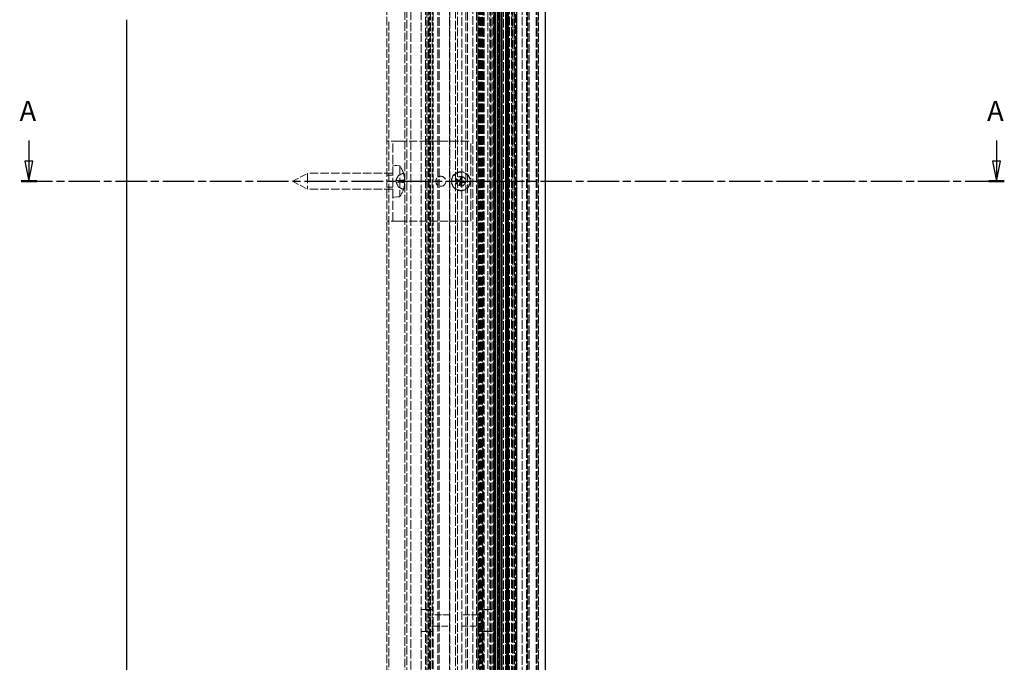
# Model space of a CAD drawing. Units: millimetres. Extents: x -484 to 709, y 0 to 2475.
# Drawn here: x -484 to 8, y 1354 to 1675 of the extents above; entities that cross this region are included whole.
import ezdxf

# ---------------------------------------------------------------- set-up
doc = ezdxf.new("R2010")
doc.units = ezdxf.units.MM
doc.header["$LTSCALE"] = 2
doc.linetypes.add('CHAIN', pattern=[0.3543, 0.2362, -0.0295, 0.0591, -0.0295])
doc.linetypes.add('DASHED', pattern=[0.2067, 0.1654, -0.0413])
for name, color, linetype, lineweight in [('Schnittlinie (ISO)', 7, 'CHAIN', 25), ('Sichtbar (ISO)', 7, 'Continuous', 25), ('Verdeckt (ISO)', 7, 'DASHED', 18)]:
    doc.layers.add(name, color=color, linetype=linetype, lineweight=lineweight)
doc.styles.add('Bezeichnungstext (DIN)', font='arial.ttf')

# ---------------------------------------------------------------- blocks, each defined once
blk = doc.blocks.new('2DTransSchnitt0')
at = {"layer": 'Schnittlinie (ISO)', "linetype": 'Continuous'}
for p, q in [((-239.6, 807.15), (-239.6, 801.96)), ((2.03, 807.15), (2.03, 801.96)), ((-240.6, 801.96), (-239.6, 796.96)), ((-238.6, 801.96), (-240.6, 801.96)), ((-239.6, 801.96), (-239.6, 796.96)), ((-239.6, 796.96), (-238.6, 801.96)), ((1.03, 801.96), (2.03, 796.96)), ((3.03, 801.96), (1.03, 801.96)), ((2.03, 801.96), (2.03, 796.96)), ((2.03, 796.96), (3.03, 801.96))]:
    blk.add_line(p, q, dxfattribs=at)
at = {"layer": 'Schnittlinie (ISO)', "linetype": 'CHAIN', "ltscale": 16.6334}
blk.add_line((-241.54, 796.96), (3.97, 796.96), dxfattribs=at)
at = {"layer": 'Schnittlinie (ISO)', "linetype": 'Continuous', "lineweight": 50}
for p, q in [((-241.54, 796.96), (-237.65, 796.96)), ((0.08, 796.96), (3.97, 796.96))]:
    blk.add_line(p, q, dxfattribs=at)
at = {"layer": 'Schnittlinie (ISO)', "linetype": 'Continuous', "flags": 128}
for points in [[(-240.6, 801.96), (-239.6, 796.96), (-238.6, 801.96), (-240.6, 801.96)], [(1.03, 801.96), (2.03, 796.96), (3.03, 801.96), (1.03, 801.96)]]:
    blk.add_lwpolyline(points, dxfattribs=at)
at = {"layer": 'Schnittlinie (ISO)'}
for points in [[(-240.6, 801.96), (-239.6, 796.96), (-238.6, 801.96), (-240.6, 801.96)], [(1.03, 801.96), (2.03, 796.96), (3.03, 801.96), (1.03, 801.96)]]:
    blk.add_solid(points, dxfattribs=at)
at = {"layer": 'Schnittlinie (ISO)', "char_height": 5, "attachment_point": 7, "style": 'Bezeichnungstext (DIN)'}
for insert in [(-241.94, 810.46), (-0.32, 810.46)]:
    blk.add_mtext('A', dxfattribs=dict(at, insert=insert))

msp = doc.modelspace()

# ---------------------------------------------------------------- linework, layer by layer
at = {"layer": 'Sichtbar (ISO)'}
for p, q in [((-221.41, 2405.5), (-221.41, 843.69)), ((-243.5, 2382.59), (-243.5, 774.59)), ((-235.5, 774.59), (-235.5, 2374.59)), ((-430.5, 1674.59), (-430.5, 774.59))]:
    msp.add_line(p, q, dxfattribs=at)
at = {"layer": 'Verdeckt (ISO)', "ltscale": 13.064998}
msp.add_line((-288.47, 2472.56), (-288.47, 776.63), dxfattribs=at)
at = {"layer": 'Verdeckt (ISO)', "ltscale": 13.069976}
msp.add_line((-283.39, 2467.48), (-283.39, 781.71), dxfattribs=at)
at = {"layer": 'Verdeckt (ISO)', "ltscale": 13.077231}
msp.add_line((-281.15, 2465.25), (-281.15, 783.94), dxfattribs=at)
at = {"layer": 'Verdeckt (ISO)', "ltscale": 13.083419}
msp.add_line((-278.85, 2462.94), (-278.85, 786.25), dxfattribs=at)
at = {"layer": 'Verdeckt (ISO)', "ltscale": 13.079614}
msp.add_line((-278.6, 2462.7), (-278.6, 786.49), dxfattribs=at)
at = {"layer": 'Verdeckt (ISO)', "ltscale": 13.059159}
msp.add_line((-277.29, 2461.39), (-277.29, 787.8), dxfattribs=at)
at = {"layer": 'Verdeckt (ISO)', "ltscale": 13.06643}
msp.add_line((-275.06, 2459.15), (-275.06, 790.04), dxfattribs=at)
at = {"layer": 'Verdeckt (ISO)', "ltscale": 13.053704}
msp.add_line((-274.25, 2458.34), (-274.25, 790.85), dxfattribs=at)
at = {"layer": 'Verdeckt (ISO)', "ltscale": 13.058686}
msp.add_line((-269.16, 2453.26), (-269.16, 795.93), dxfattribs=at)
at = {"layer": 'Verdeckt (ISO)', "ltscale": 13.037998}
msp.add_line((-266.12, 2450.21), (-266.12, 1027.27), dxfattribs=at)
at = {"layer": 'Verdeckt (ISO)', "ltscale": 13.077854}
msp.add_line((-265.1, 2449.19), (-265.1, 1027.32), dxfattribs=at)
at = {"layer": 'Verdeckt (ISO)', "ltscale": 13.047622}
msp.add_line((-263.07, 2447.16), (-263.07, 802.03), dxfattribs=at)
at = {"layer": 'Verdeckt (ISO)', "ltscale": 13.058208}
msp.add_line((-261.04, 2445.13), (-261.04, 804.06), dxfattribs=at)
at = {"layer": 'Verdeckt (ISO)', "ltscale": 13.045273}
msp.add_line((-260.22, 2444.32), (-260.22, 804.87), dxfattribs=at)
at = {"layer": 'Verdeckt (ISO)', "ltscale": 13.058424}
msp.add_line((-255.65, 2439.75), (-255.65, 809.44), dxfattribs=at)
at = {"layer": 'Verdeckt (ISO)', "ltscale": 13.047027}
msp.add_line((-254.94, 2439.03), (-254.94, 810.15), dxfattribs=at)
at = {"layer": 'Verdeckt (ISO)', "ltscale": 13.04703}
msp.add_line((-254.94, 2439.03), (-254.94, 810.15), dxfattribs=at)
at = {"layer": 'Verdeckt (ISO)', "ltscale": 13.077312}
msp.add_line((-254.13, 2438.22), (-254.13, 810.97), dxfattribs=at)
at = {"layer": 'Verdeckt (ISO)', "ltscale": 13.072385}
msp.add_line((-253.82, 2437.92), (-253.82, 811.27), dxfattribs=at)
at = {"layer": 'Verdeckt (ISO)', "ltscale": 13.069306}
msp.add_line((-253.63, 2437.72), (-253.63, 811.47), dxfattribs=at)
at = {"layer": 'Verdeckt (ISO)', "ltscale": 13.066159}
msp.add_line((-253.43, 2437.53), (-253.43, 811.66), dxfattribs=at)
at = {"layer": 'Verdeckt (ISO)', "ltscale": 13.065388}
msp.add_line((-253.39, 2437.48), (-253.39, 811.71), dxfattribs=at)
at = {"layer": 'Verdeckt (ISO)', "ltscale": 13.053095}
msp.add_line((-252.62, 2436.72), (-252.62, 812.47), dxfattribs=at)
at = {"layer": 'Verdeckt (ISO)', "ltscale": 13.041535}
msp.add_line((-251.9, 2436), (-251.9, 813.19), dxfattribs=at)
at = {"layer": 'Verdeckt (ISO)', "ltscale": 13.041386}
msp.add_line((-251.89, 2435.99), (-251.89, 813.2), dxfattribs=at)
at = {"layer": 'Verdeckt (ISO)', "ltscale": 13.04081}
msp.add_line((-251.86, 2435.95), (-251.86, 813.24), dxfattribs=at)
at = {"layer": 'Verdeckt (ISO)', "ltscale": 13.055366}
msp.add_line((-250.06, 2434.16), (-250.06, 815.03), dxfattribs=at)
at = {"layer": 'Verdeckt (ISO)', "ltscale": 13.062862}
msp.add_line((-247.83, 2431.92), (-247.83, 817.27), dxfattribs=at)
at = {"layer": 'Verdeckt (ISO)', "ltscale": 13.046423}
msp.add_line((-246.81, 2430.91), (-246.81, 818.28), dxfattribs=at)
at = {"layer": 'Verdeckt (ISO)', "ltscale": 13.057214}
msp.add_line((-244.78, 2428.87), (-244.78, 820.31), dxfattribs=at)
at = {"layer": 'Verdeckt (ISO)', "ltscale": 13.083294}
msp.add_line((-232.87, 2416.96), (-232.87, 832.23), dxfattribs=at)
at = {"layer": 'Verdeckt (ISO)', "ltscale": 13.048536}
msp.add_line((-230.76, 2414.85), (-230.76, 834.33), dxfattribs=at)
at = {"layer": 'Verdeckt (ISO)', "ltscale": 13.042052}
msp.add_line((-230.37, 2414.46), (-230.37, 834.73), dxfattribs=at)
at = {"layer": 'Verdeckt (ISO)', "ltscale": 13.080504}
msp.add_line((-229.99, 2414.09), (-229.99, 835.1), dxfattribs=at)
at = {"layer": 'Verdeckt (ISO)', "ltscale": 13.068868}
msp.add_line((-229.29, 2413.38), (-229.29, 835.8), dxfattribs=at)
at = {"layer": 'Verdeckt (ISO)', "ltscale": 13.055763}
msp.add_line((-225.8, 2409.89), (-225.8, 839.29), dxfattribs=at)
at = {"layer": 'Verdeckt (ISO)', "ltscale": 13.054998}
msp.add_line((-225.76, 2409.85), (-225.76, 839.34), dxfattribs=at)
at = {"layer": 'Verdeckt (ISO)', "ltscale": 13.043339}
msp.add_line((-225.05, 2409.15), (-225.05, 840.04), dxfattribs=at)
at = {"layer": 'Verdeckt (ISO)', "ltscale": 13.08206}
msp.add_line((-224.68, 2408.77), (-224.68, 840.42), dxfattribs=at)
at = {"layer": 'Verdeckt (ISO)', "ltscale": 13.078536}
msp.add_line((-257.5, 774.59), (-257.5, 2396.59), dxfattribs=at)
at = {"layer": 'Verdeckt (ISO)', "ltscale": 13.058377}
msp.add_line((-255, 774.59), (-255, 2394.09), dxfattribs=at)
at = {"layer": 'Verdeckt (ISO)', "ltscale": 13.05351}
msp.add_line((-249, 2388.09), (-249, 774.59), dxfattribs=at)
at = {"layer": 'Verdeckt (ISO)', "ltscale": 13.082703}
msp.add_line((-247.2, 774.59), (-247.2, 2386.29), dxfattribs=at)
at = {"layer": 'Verdeckt (ISO)', "ltscale": 13.081079}
msp.add_line((-247, 774.59), (-247, 2386.09), dxfattribs=at)
at = {"layer": 'Verdeckt (ISO)', "ltscale": 13.072962}
msp.add_line((-246, 774.59), (-246, 2385.09), dxfattribs=at)
at = {"layer": 'Verdeckt (ISO)', "ltscale": 13.051857}
msp.add_line((-243.4, 2382.49), (-243.4, 774.59), dxfattribs=at)
at = {"layer": 'Verdeckt (ISO)', "ltscale": 13.049451}
msp.add_line((-243.1, 2382.2), (-243.1, 774.59), dxfattribs=at)
at = {"layer": 'Verdeckt (ISO)', "ltscale": 13.042116}
msp.add_line((-242.2, 2381.29), (-242.2, 774.59), dxfattribs=at)
at = {"layer": 'Verdeckt (ISO)', "ltscale": 13.076255}
msp.add_line((-241, 774.59), (-241, 2380.09), dxfattribs=at)
at = {"layer": 'Verdeckt (ISO)', "ltscale": 13.072183}
msp.add_line((-240.5, 774.59), (-240.5, 2379.59), dxfattribs=at)
at = {"layer": 'Verdeckt (ISO)', "ltscale": 13.051821}
msp.add_line((-238, 2377.09), (-238, 774.59), dxfattribs=at)
at = {"layer": 'Verdeckt (ISO)', "ltscale": 13.075485}
for p, q in [((-247, 2374.59), (-247, 774.59)), ((-247, 774.59), (-247, 2374.59)), ((-246.5, 2374.59), (-246.5, 774.59)), ((-246.5, 774.59), (-246.5, 2374.59)), ((-246.25, 2374.59), (-246.25, 774.59)), ((-246.25, 774.59), (-246.25, 2374.59)), ((-246, 2374.59), (-246, 774.59)), ((-246, 774.59), (-246, 2374.59)), ((-245.18, 2374.59), (-245.18, 774.59)), ((-245.18, 2374.59), (-245.18, 774.59)), ((-245.18, 774.59), (-245.18, 2374.59)), ((-245.18, 774.59), (-245.18, 2374.59)), ((-245, 2374.59), (-245, 774.59)), ((-245, 2374.59), (-245, 774.59)), ((-244.99, 774.59), (-244.99, 2374.59)), ((-244.99, 774.59), (-244.99, 2374.59)), ((-244.41, 2374.59), (-244.41, 774.59)), ((-244.41, 2374.59), (-244.41, 774.59)), ((-244.4, 774.59), (-244.4, 2374.59)), ((-244.4, 774.59), (-244.4, 2374.59)), ((-244.23, 2374.59), (-244.23, 774.59)), ((-244.23, 2374.59), (-244.23, 774.59)), ((-244.22, 774.59), (-244.22, 2374.59)), ((-244.22, 774.59), (-244.22, 2374.59)), ((-243.4, 2374.59), (-243.4, 774.59)), ((-243.4, 2374.59), (-243.4, 774.59)), ((-243.4, 2374.59), (-243.4, 774.59)), ((-243.4, 774.59), (-243.4, 2374.59)), ((-243.4, 774.59), (-243.4, 2374.59)), ((-243.4, 774.59), (-243.4, 2374.59)), ((-242.9, 2374.59), (-242.9, 774.59)), ((-242.9, 774.59), (-242.9, 2374.59)), ((-241.2, 774.59), (-241.2, 2374.59)), ((-240.48, 774.59), (-240.48, 2374.59)), ((-240.4, 2374.59), (-240.4, 774.59)), ((-240.4, 774.59), (-240.4, 2374.59)), ((-240, 774.59), (-240, 2374.59)), ((-239.7, 2374.59), (-239.7, 774.59)), ((-239.7, 774.59), (-239.7, 2374.59)), ((-239.3, 774.59), (-239.3, 2374.59)), ((-239.15, 774.59), (-239.15, 2374.59)), ((-238.26, 774.59), (-238.26, 2374.59)), ((-238.1, 774.59), (-238.1, 2374.59)), ((-236.92, 774.59), (-236.92, 2374.59)), ((-236.2, 2374.59), (-236.2, 774.59))]:
    msp.add_line(p, q, dxfattribs=at)
at = {"layer": 'Verdeckt (ISO)', "ltscale": 13.043437}
for p, q in [((-248.58, 1874.59), (-248.58, 774.59)), ((-246.5, 774.59), (-246.5, 1874.59)), ((-243, 1874.59), (-243, 774.59)), ((-241.2, 1874.59), (-241.2, 774.59)), ((-241.08, 1874.59), (-241.08, 774.59)), ((-240.7, 774.59), (-240.7, 1874.59)), ((-239.9, 774.59), (-239.9, 1874.59)), ((-237.5, 1874.59), (-237.5, 774.59)), ((-236.7, 1874.59), (-236.7, 774.59))]:
    msp.add_line(p, q, dxfattribs=at)
at = {"layer": 'Verdeckt (ISO)', "ltscale": 13.001586}
for p, q in [((-279.83, 1869.15), (-279.83, 1380.04)), ((-252.4, 1869.15), (-252.4, 1380.04)), ((-279.83, 1369.15), (-279.83, 880.04)), ((-252.4, 1369.15), (-252.4, 880.04))]:
    msp.add_line(p, q, dxfattribs=at)
at = {"layer": 'Verdeckt (ISO)', "ltscale": 13.101636}
for p, q in [((-279.32, 1871.03), (-279.32, 1378.16)), ((-277.8, 1871.03), (-277.8, 1378.16)), ((-254.43, 1871.03), (-254.43, 1378.16)), ((-252.91, 1871.03), (-252.91, 1378.16)), ((-279.32, 1371.03), (-279.32, 878.16)), ((-277.8, 1371.03), (-277.8, 878.16)), ((-254.43, 1371.03), (-254.43, 878.16)), ((-252.91, 1371.03), (-252.91, 878.16))]:
    msp.add_line(p, q, dxfattribs=at)
at = {"layer": 'Verdeckt (ISO)', "ltscale": 13.034836}
for p, q in [((-291.5, 774.59), (-291.5, 1814.59)), ((-290.5, 1814.59), (-290.5, 774.59)), ((-280.5, 1814.59), (-280.5, 774.59)), ((-269, 1814.59), (-269, 774.59))]:
    msp.add_line(p, q, dxfattribs=at)
at = {"layer": 'Verdeckt (ISO)', "ltscale": 13.056911}
msp.add_line((-300.5, 1724.59), (-300.5, 774.59), dxfattribs=at)
msp.add_line((-300.5, 1724.59), (-300.5, 774.59), dxfattribs=at)
at = {"layer": 'Verdeckt (ISO)', "ltscale": 13.036337}
msp.add_line((-299.5, 774.59), (-299.5, 1674.59), dxfattribs=at)
at = {"layer": 'Verdeckt (ISO)', "ltscale": 11.399102}
for p, q in [((-294.5, 1613.92), (-300.5, 1613.92)), ((-294.5, 1573.92), (-300.5, 1573.92))]:
    msp.add_line(p, q, dxfattribs=at)
at = {"layer": 'Verdeckt (ISO)', "ltscale": 13.822656}
for p, q in [((-297.5, 1573.92), (-297.5, 1613.92)), ((-258.5, 1573.92), (-258.5, 1613.92))]:
    msp.add_line(p, q, dxfattribs=at)
at = {"layer": 'Verdeckt (ISO)', "ltscale": 12.44039}
for p, q in [((-294.5, 1613.92), (-258.5, 1613.92)), ((-294.5, 1573.92), (-258.5, 1573.92))]:
    msp.add_line(p, q, dxfattribs=at)
at = {"layer": 'Verdeckt (ISO)', "ltscale": 3.32421}
for p, q in [((-294.02, 1601.62), (-297.5, 1601.92)), ((-294.02, 1586.22), (-297.5, 1585.92))]:
    msp.add_line(p, q, dxfattribs=at)
at = {"layer": 'Verdeckt (ISO)', "ltscale": 14.620812}
msp.add_line((-294.02, 1601.62), (-294.02, 1586.22), dxfattribs=at)
at = {"layer": 'Verdeckt (ISO)', "ltscale": 10.2806}
for q in [(-340, 1597.92), (-340, 1589.92)]:
    msp.add_line((-347.5, 1593.92), q, dxfattribs=at)
at = {"layer": 'Verdeckt (ISO)', "ltscale": 15.198803}
msp.add_line((-340, 1597.92), (-340, 1589.92), dxfattribs=at)
at = {"layer": 'Verdeckt (ISO)', "ltscale": 12.85075}
for p, q in [((-297.5, 1597.92), (-340, 1597.92)), ((-297.5, 1589.92), (-340, 1589.92))]:
    msp.add_line(p, q, dxfattribs=at)
at = {"layer": 'Verdeckt (ISO)', "ltscale": 2.856945}
for p, q in [((-300.5, 1596.92), (-297.5, 1596.92)), ((-300.5, 1590.92), (-297.5, 1590.92))]:
    msp.add_line(p, q, dxfattribs=at)
at = {"layer": 'Verdeckt (ISO)', "ltscale": 3.165208}
for q in [(-294.64, 1596.85), (-294.64, 1590.99)]:
    msp.add_line((-296.2, 1593.92), q, dxfattribs=at)
at = {"layer": 'Verdeckt (ISO)', "ltscale": 2.414565}
for p, q in [((-294.64, 1596.85), (-292.37, 1597.99)), ((-294.64, 1590.99), (-292.37, 1589.85))]:
    msp.add_line(p, q, dxfattribs=at)
at = {"layer": 'Verdeckt (ISO)', "ltscale": 0.390228}
msp.add_line((-294.64, 1596.85), (-294.64, 1596.83), dxfattribs=at)
at = {"layer": 'Verdeckt (ISO)', "ltscale": 0.004506}
for p, q in [((-294.64, 1594.33), (-294.64, 1594.32)), ((-294.64, 1591.01), (-294.64, 1591.01))]:
    msp.add_line(p, q, dxfattribs=at)
at = {"layer": 'Verdeckt (ISO)', "ltscale": 0.77595}
msp.add_line((-294.64, 1594.32), (-294.64, 1593.51), dxfattribs=at)
at = {"layer": 'Verdeckt (ISO)', "ltscale": 0.521068}
msp.add_line((-292.24, 1598.16), (-292.24, 1598.2), dxfattribs=at)
at = {"layer": 'Verdeckt (ISO)', "ltscale": 0.006616}
for p, q in [((-292.24, 1594.46), (-292.24, 1594.47)), ((-292.24, 1589.68), (-292.24, 1589.68))]:
    msp.add_line(p, q, dxfattribs=at)
at = {"layer": 'Verdeckt (ISO)', "ltscale": 1.035521}
msp.add_line((-292.24, 1593.37), (-292.24, 1594.46), dxfattribs=at)
at = {"layer": 'Verdeckt (ISO)', "ltscale": 0.385622}
msp.add_line((-294.64, 1591.01), (-294.64, 1590.99), dxfattribs=at)
at = {"layer": 'Verdeckt (ISO)', "ltscale": 0.514353}
msp.add_line((-292.24, 1589.64), (-292.24, 1589.68), dxfattribs=at)
at = {"layer": 'Verdeckt (ISO)', "ltscale": 2.128589}
for p, q in [((-281.15, 1380.09), (-283.39, 1380.09)), ((-247.83, 1380.09), (-250.06, 1380.09)), ((-281.15, 1369.09), (-283.39, 1369.09)), ((-247.83, 1369.09), (-250.06, 1369.09))]:
    msp.add_line(p, q, dxfattribs=at)
at = {"layer": 'Verdeckt (ISO)', "ltscale": 0.870727}
for p, q in [((-281.15, 1380.08), (-280.24, 1380.08)), ((-280.24, 1379.96), (-281.15, 1379.96)), ((-281.15, 1369.22), (-280.24, 1369.22)), ((-280.24, 1369.11), (-281.15, 1369.11))]:
    msp.add_line(p, q, dxfattribs=at)
at = {"layer": 'Verdeckt (ISO)', "ltscale": 13.169003}
for p, q in [((-279.83, 1380.04), (-279.83, 1369.15)), ((-252.4, 1380.04), (-252.4, 1369.15))]:
    msp.add_line(p, q, dxfattribs=at)
at = {"layer": 'Verdeckt (ISO)', "ltscale": 1.451279}
for p, q in [((-277.8, 1380.09), (-279.32, 1380.09)), ((-277.8, 1369.09), (-279.32, 1369.09))]:
    msp.add_line(p, q, dxfattribs=at)
at = {"layer": 'Verdeckt (ISO)', "ltscale": 7.380307}
for p, q in [((-279.32, 1371.03), (-279.32, 1378.16)), ((-277.8, 1378.16), (-277.8, 1371.03)), ((-254.43, 1371.03), (-254.43, 1378.16)), ((-252.91, 1378.16), (-252.91, 1371.03))]:
    msp.add_line(p, q, dxfattribs=at)
at = {"layer": 'Verdeckt (ISO)', "ltscale": 9.830672}
for p, q in [((-269.16, 1377.45), (-277.29, 1377.45)), ((-254.94, 1377.45), (-263.07, 1377.45)), ((-277.29, 1371.74), (-269.16, 1371.74)), ((-263.07, 1371.74), (-254.94, 1371.74))]:
    msp.add_line(p, q, dxfattribs=at)
at = {"layer": 'Verdeckt (ISO)', "ltscale": 1.45128}
for p, q in [((-252.91, 1380.09), (-254.43, 1380.09)), ((-252.91, 1369.09), (-254.43, 1369.09))]:
    msp.add_line(p, q, dxfattribs=at)
at = {"layer": 'Verdeckt (ISO)', "ltscale": 1.838313}
for p, q in [((-251.99, 1380.08), (-250.06, 1380.08)), ((-250.06, 1379.96), (-251.99, 1379.96)), ((-251.99, 1369.22), (-250.06, 1369.22)), ((-250.06, 1369.11), (-251.99, 1369.11))]:
    msp.add_line(p, q, dxfattribs=at)
at = {"layer": 'Verdeckt (ISO)', "ltscale": 12.032386}
msp.add_circle((-263.5, 1593.92), 4.75, dxfattribs=at)
at = {"layer": 'Verdeckt (ISO)', "ltscale": 13.832589}
msp.add_circle((-263.5, 1593.92), 4.55, dxfattribs=at)
at = {"layer": 'Verdeckt (ISO)', "ltscale": 12.665669}
msp.add_circle((-273.5, 1593.92), 2.5, dxfattribs=at)
at = {"layer": 'Verdeckt (ISO)', "ltscale": 12.159042}
msp.add_circle((-263.5, 1593.92), 2.4, dxfattribs=at)
at = {"layer": 'Verdeckt (ISO)', "ltscale": 3.610109}
for start, end in [(19.5901, 36.2978), (323.7022, 340.4099)]:
    msp.add_arc((-304.5, 1593.92), 13, start, end, dxfattribs=at)
at = {"layer": 'Verdeckt (ISO)', "ltscale": 0.077397}
for centre, start, end in [((-292.48, 1598.2), 0, 19.5901), ((-292.48, 1589.64), 340.4099, 0)]:
    msp.add_arc(centre, 0.238, start, end, dxfattribs=at)
at = {"layer": 'Verdeckt (ISO)', "ltscale": 0.251102}
for centre, start, end in [((-292.48, 1598.2), 296.5, 0), ((-292.48, 1589.64), 0, 63.5)]:
    msp.add_arc(centre, 0.238, start, end, dxfattribs=at)
at = {"layer": 'Verdeckt (ISO)', "ltscale": 0.374082}
for start, end in [(161.9025, 178.3786), (71.9025, 88.3786), (341.9025, 358.3786), (251.9025, 268.3786)]:
    msp.add_arc((-263.5, 1593.92), 1.37, start, end, dxfattribs=at)
at = {"layer": 'Verdeckt (ISO)', "ltscale": 0.958437}
for start, end in [(31.3189, 40.3659), (319.6341, 328.6811)]:
    msp.add_arc((-281.99, 1374.59), 5.5, start, end, dxfattribs=at)
at = {"layer": 'Verdeckt (ISO)', "ltscale": 2.892483}
for centre, major_axis, ratio, start_param, end_param in [((-304.48, 1593.9), (7.03, 10.93), 0.994619, 5.388694, 5.622394), ((-304.48, 1593.9), (-6.88, -11.03), 0.99471, 2.233605, 2.467305), ((-304.48, 1593.63), (12.95, 1.13), 0.054375, 5.942089, 6.175789), ((-304.48, 1593.63), (12.95, 1.13), 0.056014, 5.941945, 6.175645), ((-304.48, 1594.21), (12.95, -1.13), 0.056014, 0.10754, 0.34124), ((-304.48, 1594.21), (12.95, -1.13), 0.054375, 0.107396, 0.341096), ((-304.48, 1593.94), (-6.88, 11.03), 0.99471, 3.81588, 4.04958), ((-304.48, 1593.94), (7.03, -10.93), 0.994619, 0.660792, 0.894491)]:
    msp.add_ellipse(centre, major_axis=major_axis, ratio=ratio, start_param=start_param, end_param=end_param, dxfattribs=at)
at = {"layer": 'Verdeckt (ISO)', "ltscale": 1.582835}
for centre, major_axis, start_param, end_param in [((-263.45, 1594.16), (7.8, -1.78), 4.413601, 4.621464), ((-263.53, 1593.68), (-7.94, 0.96), 4.803314, 5.011177), ((-263.27, 1593.87), (-1.78, -7.8), 4.413601, 4.621464), ((-263.74, 1593.95), (0.96, 7.94), 4.803314, 5.011177), ((-263.47, 1594.16), (7.94, -0.96), 4.803314, 5.011177), ((-263.56, 1593.68), (-7.8, 1.78), 4.413601, 4.621464), ((-263.26, 1593.89), (-0.96, -7.94), 4.803314, 5.011177), ((-263.74, 1593.97), (1.78, 7.8), 4.413601, 4.621464)]:
    msp.add_ellipse(centre, major_axis=major_axis, ratio=0.087156, start_param=start_param, end_param=end_param, dxfattribs=at)
at = {"layer": 'Verdeckt (ISO)', "ltscale": 7.497721}
msp.add_ellipse((-281.27, 1374.59), major_axis=(0, -5.5), ratio=0.464052, start_param=0.866279, end_param=2.275314, dxfattribs=at)
at = {"layer": 'Verdeckt (ISO)', "ltscale": 0.958437}
for start_param, end_param in [(4.007871, 4.165772), (5.259006, 5.416907)]:
    msp.add_ellipse((-250.24, 1374.59), major_axis=(0, -5.5), ratio=0.999998, start_param=start_param, end_param=end_param, dxfattribs=at)
at = {"layer": 'Verdeckt (ISO)', "ltscale": 7.453058}
msp.add_ellipse((-251.38, 1374.59), major_axis=(0, 5.5), ratio=0.364341, start_param=0.866279, end_param=2.275314, dxfattribs=at)
at = {"layer": 'Verdeckt (ISO)', "ltscale": 1.479296}
for points in [[(-295.45, 1594.34), (-295.49, 1594.34), (-295.53, 1594.36), (-295.6, 1594.4), (-295.62, 1594.43), (-295.67, 1594.51), (-295.68, 1594.56), (-295.68, 1594.67), (-295.67, 1594.74), (-295.62, 1594.88), (-295.6, 1594.96), (-295.53, 1595.11), (-295.49, 1595.19), (-295.45, 1595.28)], [(-295.45, 1595.28), (-295.49, 1595.19), (-295.53, 1595.1), (-295.6, 1594.96), (-295.62, 1594.88), (-295.67, 1594.74), (-295.68, 1594.67), (-295.68, 1594.56), (-295.67, 1594.51), (-295.62, 1594.43), (-295.6, 1594.4), (-295.53, 1594.35), (-295.49, 1594.34), (-295.45, 1594.34)], [(-295.45, 1593.5), (-295.49, 1593.5), (-295.53, 1593.48), (-295.6, 1593.44), (-295.62, 1593.41), (-295.67, 1593.33), (-295.68, 1593.28), (-295.68, 1593.17), (-295.67, 1593.1), (-295.62, 1592.96), (-295.6, 1592.88), (-295.53, 1592.74), (-295.49, 1592.65), (-295.45, 1592.56)], [(-295.45, 1592.56), (-295.49, 1592.65), (-295.53, 1592.74), (-295.6, 1592.88), (-295.62, 1592.96), (-295.67, 1593.1), (-295.68, 1593.17), (-295.68, 1593.28), (-295.67, 1593.33), (-295.62, 1593.41), (-295.6, 1593.44), (-295.53, 1593.49), (-295.49, 1593.5), (-295.45, 1593.5)]]:
    msp.add_open_spline(points, degree=3, knots=[0.439305, 0.439305, 0.439305, 0.439305, 0.4659852, 0.4659852, 0.4895756, 0.4895756, 0.513166, 0.513166, 0.5367564, 0.5367564, 0.5603468, 0.5603468, 0.587027, 0.587027, 0.587027, 0.587027], dxfattribs=at)
at = {"layer": 'Verdeckt (ISO)', "ltscale": 1.662776}
for points, weights in [([(-295.45, 1595.28), (-295.19, 1595.78), (-294.64, 1596.83)], [1.82630982968, 1.44797705138, 1]), ([(-294.64, 1596.83), (-295.19, 1595.78), (-295.45, 1595.28)], [1, 1.44797705138, 1.82630982968]), ([(-294.64, 1594.33), (-295.19, 1594.34), (-295.45, 1594.34)], [1, 1.44797705138, 1.82630982968]), ([(-295.45, 1594.34), (-295.19, 1594.33), (-294.64, 1594.32)], [1.82630982968, 1.44797705138, 1]), ([(-295.45, 1593.5), (-295.19, 1593.51), (-294.64, 1593.52)], [1.82630982968, 1.44797705138, 1]), ([(-294.64, 1593.51), (-295.19, 1593.5), (-295.45, 1593.5)], [1, 1.44797705138, 1.82630982968]), ([(-295.45, 1592.56), (-295.19, 1592.06), (-294.64, 1591.01)], [1.82630982968, 1.44797705138, 1]), ([(-294.64, 1591.01), (-295.19, 1592.06), (-295.45, 1592.56)], [1, 1.44797705138, 1.82630982968])]:
    msp.add_rational_spline(points, weights, degree=2, dxfattribs=at)
at = {"layer": 'Verdeckt (ISO)', "ltscale": 2.41462}
for points, weights in [([(-292.37, 1597.95), (-293.69, 1597.3), (-294.64, 1596.83)], [1.00185722914, 1.01433607611, 1]), ([(-294.64, 1596.83), (-293.69, 1597.3), (-292.37, 1597.95)], [1, 1.0143361352, 1.00185723643]), ([(-292.37, 1594.47), (-293.69, 1594.39), (-294.64, 1594.33)], [1.00185723103, 1.01433609143, 1]), ([(-294.64, 1594.32), (-293.69, 1594.38), (-292.37, 1594.46)], [1, 1.01433607507, 1.00185722901]), ([(-294.64, 1593.52), (-293.69, 1593.46), (-292.37, 1593.38)], [1, 1.01433607554, 1.00185722907]), ([(-292.37, 1593.37), (-293.69, 1593.45), (-294.64, 1593.51)], [1.00185723103, 1.01433609143, 1]), ([(-292.37, 1589.89), (-293.69, 1590.54), (-294.64, 1591.01)], [1.00185722914, 1.01433607611, 1]), ([(-294.64, 1591.01), (-293.69, 1590.54), (-292.37, 1589.89)], [1, 1.0143361352, 1.00185723643])]:
    msp.add_rational_spline(points, weights, degree=2, dxfattribs=at)
at = {"layer": 'Verdeckt (ISO)', "ltscale": 0.33165}
for points, knots in [([(-292.37, 1597.95), (-292.35, 1597.96), (-292.33, 1597.98), (-292.29, 1598.01), (-292.27, 1598.04), (-292.25, 1598.1), (-292.24, 1598.13), (-292.24, 1598.19), (-292.25, 1598.22), (-292.25, 1598.25)], [0.08162471, 0.08162471, 0.08162471, 0.08162471, 0.08876997, 0.08876997, 0.09763236, 0.09763236, 0.10662594, 0.10662594, 0.11439566, 0.11439566, 0.11439566, 0.11439566]), ([(-292.25, 1598.25), (-292.25, 1598.22), (-292.24, 1598.19), (-292.24, 1598.14), (-292.25, 1598.1), (-292.27, 1598.04), (-292.29, 1598.02), (-292.33, 1597.98), (-292.35, 1597.96), (-292.37, 1597.95)], [0.02799803, 0.02799803, 0.02799803, 0.02799803, 0.03576775, 0.03576775, 0.04476133, 0.04476133, 0.05362372, 0.05362372, 0.06076897, 0.06076897, 0.06076897, 0.06076897]), ([(-292.37, 1594.47), (-292.35, 1594.47), (-292.33, 1594.47), (-292.29, 1594.47), (-292.27, 1594.47), (-292.25, 1594.47), (-292.24, 1594.47), (-292.24, 1594.46), (-292.25, 1594.46), (-292.25, 1594.46)], [0.08162471, 0.08162471, 0.08162471, 0.08162471, 0.08876997, 0.08876997, 0.09763236, 0.09763236, 0.10662594, 0.10662594, 0.11439566, 0.11439566, 0.11439566, 0.11439566]), ([(-292.25, 1594.45), (-292.25, 1594.46), (-292.24, 1594.46), (-292.24, 1594.46), (-292.25, 1594.46), (-292.27, 1594.46), (-292.29, 1594.46), (-292.33, 1594.46), (-292.35, 1594.46), (-292.37, 1594.46)], [0.02799803, 0.02799803, 0.02799803, 0.02799803, 0.03576775, 0.03576775, 0.04476133, 0.04476133, 0.05362372, 0.05362372, 0.06076897, 0.06076897, 0.06076897, 0.06076897]), ([(-292.25, 1593.39), (-292.25, 1593.38), (-292.24, 1593.38), (-292.24, 1593.38), (-292.25, 1593.38), (-292.27, 1593.38), (-292.29, 1593.38), (-292.33, 1593.38), (-292.35, 1593.38), (-292.37, 1593.38)], [0.02799803, 0.02799803, 0.02799803, 0.02799803, 0.03576775, 0.03576775, 0.04476133, 0.04476133, 0.05362372, 0.05362372, 0.06076897, 0.06076897, 0.06076897, 0.06076897]), ([(-292.37, 1593.37), (-292.35, 1593.37), (-292.33, 1593.37), (-292.29, 1593.37), (-292.27, 1593.37), (-292.25, 1593.37), (-292.24, 1593.37), (-292.24, 1593.38), (-292.25, 1593.38), (-292.25, 1593.38)], [0.08162471, 0.08162471, 0.08162471, 0.08162471, 0.08876997, 0.08876997, 0.09763236, 0.09763236, 0.10662594, 0.10662594, 0.11439566, 0.11439566, 0.11439566, 0.11439566]), ([(-292.37, 1589.89), (-292.35, 1589.88), (-292.33, 1589.86), (-292.29, 1589.83), (-292.27, 1589.8), (-292.25, 1589.74), (-292.24, 1589.71), (-292.24, 1589.65), (-292.25, 1589.62), (-292.25, 1589.59)], [0.08162471, 0.08162471, 0.08162471, 0.08162471, 0.08876997, 0.08876997, 0.09763236, 0.09763236, 0.10662594, 0.10662594, 0.11439566, 0.11439566, 0.11439566, 0.11439566]), ([(-292.25, 1589.59), (-292.25, 1589.62), (-292.24, 1589.65), (-292.24, 1589.71), (-292.25, 1589.74), (-292.27, 1589.8), (-292.29, 1589.82), (-292.33, 1589.86), (-292.35, 1589.88), (-292.37, 1589.89)], [0.02799803, 0.02799803, 0.02799803, 0.02799803, 0.03576775, 0.03576775, 0.04476133, 0.04476133, 0.05362372, 0.05362372, 0.06076897, 0.06076897, 0.06076897, 0.06076897])]:
    msp.add_open_spline(points, degree=3, knots=knots, dxfattribs=at)
at = {"layer": 'Verdeckt (ISO)', "ltscale": 0.910276}
for points in [[(-291.6, 1594.68), (-291.59, 1594.68), (-291.58, 1594.71), (-291.57, 1594.78), (-291.57, 1594.84), (-291.57, 1594.96), (-291.57, 1595.03), (-291.58, 1595.18), (-291.59, 1595.24), (-291.6, 1595.3)], [(-291.6, 1595.3), (-291.59, 1595.21), (-291.58, 1595.13), (-291.57, 1594.97), (-291.57, 1594.9), (-291.57, 1594.79), (-291.57, 1594.74), (-291.58, 1594.69), (-291.59, 1594.68), (-291.6, 1594.68)], [(-291.6, 1593.16), (-291.59, 1593.16), (-291.58, 1593.13), (-291.57, 1593.06), (-291.57, 1593), (-291.57, 1592.88), (-291.57, 1592.81), (-291.58, 1592.66), (-291.59, 1592.6), (-291.6, 1592.54)], [(-291.6, 1592.55), (-291.59, 1592.63), (-291.58, 1592.71), (-291.57, 1592.87), (-291.57, 1592.94), (-291.57, 1593.05), (-291.57, 1593.1), (-291.58, 1593.15), (-291.59, 1593.16), (-291.6, 1593.16)]]:
    msp.add_open_spline(points, degree=3, knots=[0, 0, 0, 0, 0.02464857, 0.02464857, 0.04929713, 0.04929713, 0.07399592, 0.07399592, 0.09151161, 0.09151161, 0.09151161, 0.09151161], dxfattribs=at)
at = {"layer": 'Verdeckt (ISO)', "ltscale": 0.178971}
for points, knots in [([(-265.73, 1594), (-265.74, 1594), (-265.75, 1594), (-265.77, 1594), (-265.79, 1594.01), (-265.82, 1594.01), (-265.84, 1594.02), (-265.86, 1594.02), (-265.88, 1594.03), (-265.89, 1594.03)], [0.04526734, 0.04526734, 0.04526734, 0.04526734, 0.04923059, 0.04923059, 0.05414539, 0.05414539, 0.05913231, 0.05913231, 0.06295203, 0.06295203, 0.06295203, 0.06295203]), ([(-265.79, 1594.62), (-265.77, 1594.62), (-265.76, 1594.62), (-265.73, 1594.62), (-265.71, 1594.61), (-265.68, 1594.61), (-265.67, 1594.61), (-265.64, 1594.6), (-265.64, 1594.6), (-265.63, 1594.6)], [0.0160156, 0.0160156, 0.0160156, 0.0160156, 0.01983531, 0.01983531, 0.02482224, 0.02482224, 0.02973704, 0.02973704, 0.03370029, 0.03370029, 0.03370029, 0.03370029]), ([(-263.42, 1596.15), (-263.42, 1596.16), (-263.42, 1596.17), (-263.42, 1596.19), (-263.41, 1596.2), (-263.41, 1596.23), (-263.4, 1596.25), (-263.4, 1596.28), (-263.39, 1596.3), (-263.39, 1596.31)], [0.04526734, 0.04526734, 0.04526734, 0.04526734, 0.04923059, 0.04923059, 0.05414539, 0.05414539, 0.05913231, 0.05913231, 0.06295203, 0.06295203, 0.06295203, 0.06295203]), ([(-262.8, 1596.21), (-262.8, 1596.19), (-262.8, 1596.18), (-262.8, 1596.15), (-262.81, 1596.13), (-262.81, 1596.1), (-262.82, 1596.08), (-262.82, 1596.06), (-262.82, 1596.06), (-262.82, 1596.05)], [0.0160156, 0.0160156, 0.0160156, 0.0160156, 0.01983531, 0.01983531, 0.02482224, 0.02482224, 0.02973704, 0.02973704, 0.03370029, 0.03370029, 0.03370029, 0.03370029]), ([(-261.27, 1593.84), (-261.26, 1593.84), (-261.25, 1593.84), (-261.23, 1593.84), (-261.22, 1593.83), (-261.19, 1593.83), (-261.17, 1593.82), (-261.14, 1593.82), (-261.12, 1593.81), (-261.11, 1593.81)], [0.04526734, 0.04526734, 0.04526734, 0.04526734, 0.04923059, 0.04923059, 0.05414539, 0.05414539, 0.05913231, 0.05913231, 0.06295203, 0.06295203, 0.06295203, 0.06295203]), ([(-264.2, 1591.63), (-264.2, 1591.65), (-264.2, 1591.66), (-264.2, 1591.69), (-264.19, 1591.71), (-264.19, 1591.74), (-264.19, 1591.76), (-264.18, 1591.78), (-264.18, 1591.79), (-264.18, 1591.79)], [0.0160156, 0.0160156, 0.0160156, 0.0160156, 0.01983531, 0.01983531, 0.02482224, 0.02482224, 0.02973704, 0.02973704, 0.03370029, 0.03370029, 0.03370029, 0.03370029]), ([(-263.58, 1591.69), (-263.58, 1591.68), (-263.58, 1591.67), (-263.59, 1591.65), (-263.59, 1591.64), (-263.59, 1591.61), (-263.6, 1591.59), (-263.6, 1591.56), (-263.61, 1591.54), (-263.61, 1591.53)], [0.04526734, 0.04526734, 0.04526734, 0.04526734, 0.04923059, 0.04923059, 0.05414539, 0.05414539, 0.05913231, 0.05913231, 0.06295203, 0.06295203, 0.06295203, 0.06295203]), ([(-261.22, 1593.22), (-261.23, 1593.22), (-261.24, 1593.22), (-261.27, 1593.22), (-261.29, 1593.23), (-261.32, 1593.23), (-261.34, 1593.23), (-261.36, 1593.24), (-261.37, 1593.24), (-261.37, 1593.24)], [0.0160156, 0.0160156, 0.0160156, 0.0160156, 0.01983531, 0.01983531, 0.02482224, 0.02482224, 0.02973704, 0.02973704, 0.03370029, 0.03370029, 0.03370029, 0.03370029])]:
    msp.add_open_spline(points, degree=3, knots=knots, dxfattribs=at)
at = {"layer": 'Verdeckt (ISO)', "ltscale": 1.852163}
for points, weights in [([(-265.73, 1594), (-265.2, 1593.97), (-264.87, 1593.96)], [1.00271665546, 1.03195266167, 1]), ([(-264.8, 1594.34), (-265.11, 1594.44), (-265.63, 1594.6)], [1, 1.03195266167, 1.00271665546]), ([(-263.42, 1596.15), (-263.45, 1595.61), (-263.46, 1595.29)], [1.00271665221, 1.03195262037, 1]), ([(-263.08, 1595.22), (-262.98, 1595.53), (-262.82, 1596.05)], [1, 1.03195269192, 1.00271665783]), ([(-262.2, 1593.5), (-261.89, 1593.4), (-261.37, 1593.24)], [1, 1.03195267217, 1.00271665628]), ([(-261.27, 1593.84), (-261.81, 1593.87), (-262.14, 1593.88)], [1.00271665546, 1.03195266167, 1]), ([(-263.93, 1592.62), (-264.02, 1592.31), (-264.18, 1591.79)], [1, 1.03195269195, 1.00271665784]), ([(-263.58, 1591.69), (-263.56, 1592.23), (-263.54, 1592.55)], [1.00271665221, 1.03195262037, 1])]:
    msp.add_rational_spline(points, weights, degree=2, dxfattribs=at)
at = {"layer": 'Verdeckt (ISO)', "ltscale": 0.660022}
for points, weights in [([(-264.87, 1593.96), (-264.48, 1593.89), (-264.26, 1593.85)], [1, 1.33408194459, 1.62890486821]), ([(-264.19, 1594.24), (-264.41, 1594.28), (-264.8, 1594.34)], [1.62890486821, 1.33408194459, 1]), ([(-263.46, 1595.29), (-263.53, 1594.9), (-263.57, 1594.68)], [1, 1.33408194459, 1.62890486821]), ([(-263.18, 1594.61), (-263.14, 1594.83), (-263.08, 1595.22)], [1.62890486821, 1.33408194459, 1]), ([(-262.81, 1593.6), (-262.59, 1593.56), (-262.2, 1593.5)], [1.62890486821, 1.33408194459, 1]), ([(-262.14, 1593.88), (-262.52, 1593.95), (-262.74, 1593.99)], [1, 1.33408194459, 1.62890486821]), ([(-263.82, 1593.23), (-263.86, 1593.01), (-263.93, 1592.62)], [1.62890486821, 1.33408194459, 1]), ([(-263.54, 1592.55), (-263.47, 1592.94), (-263.43, 1593.16)], [1, 1.33408194459, 1.62890486821])]:
    msp.add_rational_spline(points, weights, degree=2, dxfattribs=at)
at = {"layer": 'Verdeckt (ISO)', "ltscale": 0.493811}
for points in [[(-264.31, 1593.64), (-264.27, 1593.63), (-264.22, 1593.61), (-264.15, 1593.56), (-264.11, 1593.52), (-264.07, 1593.45), (-264.05, 1593.4), (-264.03, 1593.32), (-264.03, 1593.29), (-264.04, 1593.25)], [(-263.78, 1594.73), (-263.79, 1594.69), (-263.81, 1594.64), (-263.86, 1594.56), (-263.9, 1594.53), (-263.98, 1594.48), (-264.02, 1594.47), (-264.1, 1594.45), (-264.14, 1594.45), (-264.17, 1594.46)], [(-263.22, 1593.11), (-263.21, 1593.15), (-263.19, 1593.2), (-263.14, 1593.28), (-263.1, 1593.31), (-263.03, 1593.36), (-262.98, 1593.37), (-262.9, 1593.39), (-262.87, 1593.39), (-262.83, 1593.38)], [(-262.69, 1594.2), (-262.74, 1594.21), (-262.78, 1594.23), (-262.86, 1594.28), (-262.89, 1594.32), (-262.94, 1594.39), (-262.95, 1594.44), (-262.97, 1594.52), (-262.97, 1594.55), (-262.97, 1594.59)]]:
    msp.add_open_spline(points, degree=3, knots=[0, 0, 0, 0, 0.01331549, 0.01331549, 0.02663099, 0.02663099, 0.03996714, 0.03996714, 0.04965056, 0.04965056, 0.04965056, 0.04965056], dxfattribs=at)
at = {"layer": 'Verdeckt (ISO)', "ltscale": 0.85397}
for points in [[(-264.26, 1593.85), (-264.21, 1593.84), (-264.16, 1593.82), (-264.08, 1593.78), (-264.04, 1593.76), (-263.97, 1593.7), (-263.94, 1593.67), (-263.89, 1593.59), (-263.87, 1593.55), (-263.84, 1593.47), (-263.83, 1593.42), (-263.81, 1593.33), (-263.82, 1593.28), (-263.82, 1593.23)], [(-263.57, 1594.68), (-263.58, 1594.63), (-263.6, 1594.58), (-263.64, 1594.5), (-263.66, 1594.46), (-263.72, 1594.39), (-263.76, 1594.36), (-263.83, 1594.31), (-263.87, 1594.29), (-263.95, 1594.25), (-264, 1594.24), (-264.09, 1594.23), (-264.14, 1594.23), (-264.19, 1594.24)], [(-263.43, 1593.16), (-263.42, 1593.21), (-263.4, 1593.26), (-263.36, 1593.34), (-263.34, 1593.38), (-263.28, 1593.45), (-263.25, 1593.48), (-263.18, 1593.53), (-263.13, 1593.55), (-263.05, 1593.59), (-263.01, 1593.6), (-262.92, 1593.61), (-262.86, 1593.61), (-262.81, 1593.6)], [(-262.74, 1593.99), (-262.79, 1594), (-262.84, 1594.02), (-262.92, 1594.06), (-262.96, 1594.08), (-263.03, 1594.14), (-263.06, 1594.18), (-263.11, 1594.25), (-263.14, 1594.29), (-263.17, 1594.37), (-263.18, 1594.42), (-263.19, 1594.51), (-263.19, 1594.56), (-263.18, 1594.61)]]:
    msp.add_open_spline(points, degree=3, knots=[0.25342657, 0.25342657, 0.25342657, 0.25342657, 0.26987753, 0.26987753, 0.28293691, 0.28293691, 0.29599629, 0.29599629, 0.30905567, 0.30905567, 0.32211505, 0.32211505, 0.33856601, 0.33856601, 0.33856601, 0.33856601], dxfattribs=at)
at = {"layer": 'Verdeckt (ISO)', "ltscale": 1.222346}
for points, knots in [([(-280.24, 1380.08), (-280.19, 1380.08), (-280.13, 1380.08), (-280.03, 1380.08), (-279.99, 1380.08), (-279.92, 1380.07), (-279.88, 1380.06), (-279.84, 1380.05), (-279.83, 1380.05), (-279.83, 1380.03), (-279.84, 1380.02), (-279.88, 1380.01), (-279.92, 1380), (-279.99, 1379.98), (-280.03, 1379.98), (-280.13, 1379.97), (-280.19, 1379.96), (-280.24, 1379.96)], [0, 0, 0, 0, 0.0153197, 0.0153197, 0.0306395, 0.0306395, 0.0460361, 0.0460361, 0.0614328, 0.0614328, 0.0769152, 0.0769152, 0.0923977, 0.0923977, 0.1077746, 0.1077746, 0.1231514, 0.1231514, 0.1231514, 0.1231514]), ([(-251.99, 1379.96), (-252.05, 1379.96), (-252.1, 1379.97), (-252.2, 1379.98), (-252.25, 1379.98), (-252.32, 1380), (-252.35, 1380.01), (-252.39, 1380.02), (-252.4, 1380.03), (-252.4, 1380.05), (-252.39, 1380.05), (-252.35, 1380.06), (-252.32, 1380.07), (-252.25, 1380.08), (-252.2, 1380.08), (-252.1, 1380.08), (-252.05, 1380.08), (-251.99, 1380.08)], [-0.1231514, -0.1231514, -0.1231514, -0.1231514, -0.1077746, -0.1077746, -0.0923977, -0.0923977, -0.0769152, -0.0769152, -0.0614328, -0.0614328, -0.0460361, -0.0460361, -0.0306395, -0.0306395, -0.0153197, -0.0153197, 0, 0, 0, 0]), ([(-280.24, 1369.22), (-280.19, 1369.22), (-280.13, 1369.22), (-280.03, 1369.21), (-279.99, 1369.21), (-279.92, 1369.19), (-279.88, 1369.18), (-279.84, 1369.17), (-279.83, 1369.16), (-279.83, 1369.14), (-279.84, 1369.14), (-279.88, 1369.12), (-279.92, 1369.12), (-279.99, 1369.11), (-280.03, 1369.11), (-280.13, 1369.11), (-280.19, 1369.11), (-280.24, 1369.11)], [-0.1231514, -0.1231514, -0.1231514, -0.1231514, -0.1077746, -0.1077746, -0.0923977, -0.0923977, -0.0769152, -0.0769152, -0.0614328, -0.0614328, -0.0460361, -0.0460361, -0.0306395, -0.0306395, -0.0153197, -0.0153197, 0, 0, 0, 0]), ([(-251.99, 1369.11), (-252.05, 1369.11), (-252.1, 1369.11), (-252.2, 1369.11), (-252.25, 1369.11), (-252.32, 1369.12), (-252.35, 1369.12), (-252.39, 1369.14), (-252.4, 1369.14), (-252.4, 1369.16), (-252.39, 1369.17), (-252.35, 1369.18), (-252.32, 1369.19), (-252.25, 1369.21), (-252.2, 1369.21), (-252.1, 1369.22), (-252.05, 1369.22), (-251.99, 1369.22)], [0, 0, 0, 0, 0.0153197, 0.0153197, 0.0306395, 0.0306395, 0.0460361, 0.0460361, 0.0614328, 0.0614328, 0.0769152, 0.0769152, 0.0923977, 0.0923977, 0.1077746, 0.1077746, 0.1231514, 0.1231514, 0.1231514, 0.1231514])]:
    msp.add_open_spline(points, degree=3, knots=knots, dxfattribs=at)

# ---------------------------------------------------------------- block references
at = {"layer": 'Schnittlinie (ISO)', "xscale": 2, "yscale": 2, "zscale": 2}
msp.add_blockref('2DTransSchnitt0', (0, 0), dxfattribs=at)

doc.saveas('drawing.dxf')
